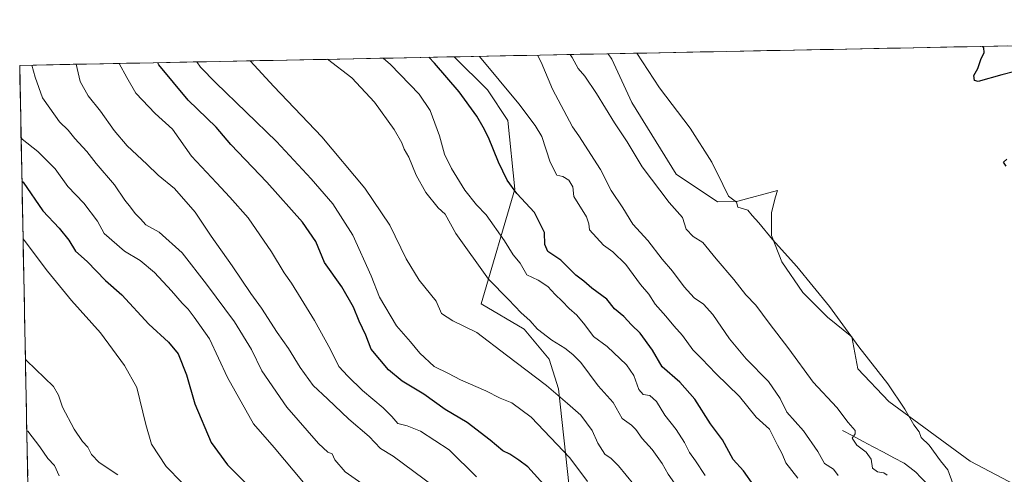
# Model space of a CAD drawing. Units: metres. Extents: x 634738 to 638195, y 4729746 to 4732126.
# Drawn here: x 634738 to 635107, y 4731906 to 4732076 of the extents above; entities that cross this region are included whole.
import ezdxf

# ---------------------------------------------------------------- set-up
doc = ezdxf.new("R2010")
doc.units = ezdxf.units.M
doc.header["$MEASUREMENT"] = 0
for name, color, linetype, lineweight in [('Corriente natural lineal', 142, 'Continuous', 13), ('Cultivos herbáceos CxS', 92, 'Continuous', 0), ('Curva de nivel maestra', 36, 'Continuous', 30), ('Curva de nivel normal', 36, 'Continuous', 0), ('Entidad de ámbito territorial CxS', 92, 'Continuous', 0), ('Matorral CxS', 135, 'Continuous', 0), ('Municipio CxS', 142, 'Continuous', 0), ('Pastizal CxS', 92, 'Continuous', 0)]:
    doc.layers.add(name, color=color, linetype=linetype, lineweight=lineweight)

# ---------------------------------------------------------------- blocks, each defined once
blk = doc.blocks.new('*U189')
at = {"layer": 'Curva de nivel normal', "color": 36, "linetype": 'Continuous', "lineweight": 0}
blk.add_polyline3d([(634774.61, 4731905.48, 535), (634767.62, 4731910.1, 535), (634764.7, 4731913.18, 535), (634763.41, 4731915.82, 535), (634761.36, 4731918.01, 535), (634758.18, 4731922.66, 535), (634753.92, 4731930.83, 535), (634752.36, 4731935.32, 535), (634750.45, 4731938.6, 535), (634740.39, 4731948.34, 535), (634739.98, 4731948.86, 535)], dxfattribs=at)
blk = doc.blocks.new('*U191')
at = {"layer": 'Curva de nivel normal', "color": 36, "linetype": 'Continuous', "lineweight": 0}
blk.add_polyline3d([(634738.36, 4732032.05, 520), (634738.78, 4732031.41, 520), (634744.62, 4732026.81, 520), (634751.11, 4732020.26, 520), (634755.84, 4732013.63, 520), (634761.88, 4732007.36, 520), (634767.01, 4732000.65, 520), (634769.46, 4731996.02, 520), (634777.15, 4731989.38, 520), (634783.02, 4731985.83, 520), (634788.28, 4731981.42, 520), (634794.76, 4731974.56, 520), (634798.73, 4731969.89, 520), (634800.94, 4731967.63, 520), (634803.18, 4731964.62, 520), (634808.93, 4731956.53, 520), (634815.73, 4731941.97, 520), (634825.38, 4731924.6, 520), (634833.13, 4731915.72, 520), (634844.11, 4731902.62, 520)], dxfattribs=at)
blk = doc.blocks.new('*U194')
at = {"layer": 'Curva de nivel normal', "color": 36, "linetype": 'Continuous', "lineweight": 0}
blk.add_polyline3d([(634908.91, 4731904.74, 505), (634898.69, 4731914.86, 505), (634888.03, 4731921.93, 505), (634883.01, 4731923.9, 505), (634879.45, 4731924.75, 505), (634877.18, 4731927.41, 505), (634873.96, 4731930.61, 505), (634866.26, 4731937.17, 505), (634860.8, 4731942.56, 505), (634857.42, 4731946.11, 505), (634854.26, 4731952.48, 505), (634848.31, 4731963.42, 505), (634843.24, 4731971.46, 505), (634839.68, 4731977.33, 505), (634836.88, 4731981.28, 505), (634832.22, 4731989.18, 505), (634823.37, 4732001.84, 505), (634816.5, 4732009.64, 505), (634811.6, 4732014.98, 505), (634802.13, 4732025.04, 505), (634795.12, 4732035.12, 505), (634788.6, 4732041.01, 505), (634781.32, 4732048.65, 505), (634777.97, 4732054.51, 505), (634775.0941, 4732059.7763, 505)], dxfattribs=at)
blk = doc.blocks.new('*U201')
at = {"layer": 'Curva de nivel normal', "color": 36, "linetype": 'Continuous', "lineweight": 0}
blk.add_polyline3d([(634824.22, 4732060.75, 490), (634833.05, 4732051.1, 490), (634851.06, 4732032.29, 490), (634867.15, 4732013.03, 490), (634876.43, 4731999.17, 490), (634882.61, 4731986.48, 490), (634887.42, 4731978.48, 490), (634893.84, 4731970.68, 490), (634895.87, 4731966.02, 490), (634900.13, 4731963.2, 490), (634909.08, 4731958.89, 490), (634920.19, 4731950.36, 490), (634935.18, 4731939.01, 490), (634943.1, 4731932.27, 490), (634948, 4731927.86, 490), (634952.29, 4731922.07, 490), (634954.46, 4731917.43, 490), (634956.98, 4731913.3, 490), (634959.35, 4731911.57, 490), (634962.2, 4731908.89, 490), (634967.88, 4731901.93, 490)], dxfattribs=at)
blk = doc.blocks.new('*U202')
at = {"layer": 'Curva de nivel normal', "color": 36, "linetype": 'Continuous', "lineweight": 0}
blk.add_polyline3d([(634758.95, 4732059.46, 510), (634760.54, 4732053, 510), (634763.48, 4732047.61, 510), (634768.12, 4732041.92, 510), (634773.17, 4732034.64, 510), (634778.1, 4732028.9, 510), (634785.47, 4732022.02, 510), (634789.76, 4732017.85, 510), (634795.85, 4732012.86, 510), (634803.6, 4732003.97, 510), (634809.54, 4731995, 510), (634817.4, 4731983.92, 510), (634824.44, 4731973.52, 510), (634828.43, 4731967.96, 510), (634834.29, 4731958.84, 510), (634838.49, 4731952.91, 510), (634842.88, 4731945.73, 510), (634847.81, 4731939.02, 510), (634853.17, 4731934.03, 510), (634861.1, 4731926.32, 510), (634868.72, 4731919.89, 510), (634873.03, 4731915.43, 510), (634877.74, 4731912.52, 510), (634893.2, 4731901, 510)], dxfattribs=at)
blk = doc.blocks.new('*U205')
at = {"layer": 'Curva de nivel normal', "color": 36, "linetype": 'Continuous', "lineweight": 0}
blk.add_polyline3d([(634742.39, 4732059.13, 515), (634743.66, 4732054.61, 515), (634746.35, 4732046.82, 515), (634749.17, 4732043.04, 515), (634752.77, 4732037.92, 515), (634755.93, 4732034.73, 515), (634758.44, 4732031.58, 515), (634762.93, 4732026.7, 515), (634766.43, 4732022.21, 515), (634773.35, 4732014.27, 515), (634777.26, 4732008.52, 515), (634779.4, 4732005.87, 515), (634781.05, 4732003.52, 515), (634783.06, 4732001.53, 515), (634785.06, 4731999.2, 515), (634790.04, 4731996.51, 515), (634798.65, 4731988.79, 515), (634807.81, 4731976.95, 515), (634818.36, 4731962.84, 515), (634824.64, 4731952.53, 515), (634828.48, 4731944.52, 515), (634837.95, 4731930.92, 515), (634849.8, 4731917.28, 515), (634853.29, 4731913.97, 515), (634854.86, 4731913.34, 515), (634855.9, 4731911.17, 515), (634859.75, 4731906.64, 515), (634868.49, 4731900.46, 515)], dxfattribs=at)
blk = doc.blocks.new('*U207')
at = {"layer": 'Curva de nivel normal', "color": 36, "linetype": 'Continuous', "lineweight": 0}
blk.add_polyline3d([(634950.58, 4731903.04, 495), (634943.88, 4731911.88, 495), (634929.47, 4731927.08, 495), (634922.22, 4731932.46, 495), (634917.77, 4731934.27, 495), (634912.5, 4731937, 495), (634903.02, 4731941.18, 495), (634898.41, 4731943.54, 495), (634893.09, 4731946.11, 495), (634887.72, 4731951.18, 495), (634884.29, 4731955.44, 495), (634878.96, 4731961.44, 495), (634872.56, 4731972.08, 495), (634869.52, 4731980.16, 495), (634862.58, 4731995.42, 495), (634855.09, 4732007.17, 495), (634846.96, 4732016.52, 495), (634834.02, 4732030.54, 495), (634811.29, 4732052.52, 495), (634805.62, 4732058.43, 495), (634804.17, 4732060.35, 495)], dxfattribs=at)
blk = doc.blocks.new('*U211')
at = {"layer": 'Curva de nivel normal', "color": 36, "linetype": 'Continuous', "lineweight": 0}
blk.add_polyline3d([(634752.56, 4731905.15, 540), (634750.92, 4731909.06, 540), (634748.43, 4731911.58, 540), (634745.32, 4731915.96, 540), (634740.91, 4731921.86, 540), (634740.5, 4731922.04, 540)], dxfattribs=at)
blk = doc.blocks.new('*U215')
at = {"layer": 'Curva de nivel maestra', "color": 36, "linetype": 'Continuous', "lineweight": 30}
blk.add_polyline3d([(634738.68, 4732015.66, 525), (634739.09, 4732015.28, 525), (634746.45, 4732004.49, 525), (634752.66, 4731998.01, 525), (634756.27, 4731993.5, 525), (634758.75, 4731989.32, 525), (634763.06, 4731985.52, 525), (634769.96, 4731978.43, 525), (634776.04, 4731972.99, 525), (634786.24, 4731961.96, 525), (634793.63, 4731955.28, 525), (634797.24, 4731950.86, 525), (634800.33, 4731942.96, 525), (634803.4, 4731932.18, 525), (634809.5, 4731917.59, 525), (634815.66, 4731909.22, 525), (634823.65, 4731901.26, 525)], dxfattribs=at)
blk = doc.blocks.new('*U216')
at = {"layer": 'Curva de nivel maestra', "color": 36, "linetype": 'Continuous', "lineweight": 30}
blk.add_polyline3d([(634935.34, 4731900.59, 500), (634928.16, 4731908.51, 500), (634924.81, 4731911.01, 500), (634921.5, 4731913.21, 500), (634918.78, 4731914.46, 500), (634914.1, 4731918.48, 500), (634905.43, 4731925.11, 500), (634897.17, 4731930.04, 500), (634889.24, 4731935.74, 500), (634881.11, 4731940.6, 500), (634876, 4731944.82, 500), (634869.49, 4731952.65, 500), (634867.44, 4731957.93, 500), (634864.94, 4731963.09, 500), (634862.9, 4731968.38, 500), (634858.48, 4731975.97, 500), (634852, 4731985.14, 500), (634848.81, 4731992.95, 500), (634843.72, 4732000.3, 500), (634830.42, 4732015.3, 500), (634816.97, 4732029.38, 500), (634811.42, 4732035.91, 500), (634800.94, 4732046.02, 500), (634790.01, 4732059.3, 500), (634789.53, 4732060.06, 500)], dxfattribs=at)

msp = doc.modelspace()

# ---------------------------------------------------------------- linework, layer by layer
at = {"layer": 'Corriente natural lineal', "color": 142, "linetype": 'Continuous', "lineweight": 13}
msp.add_polyline3d([(635046.07, 4731922.13, 460.5), (635049.91, 4731920.09, 459.86), (635053.75, 4731918.05, 459.5), (635057.59, 4731916.01, 458.98), (635061.42, 4731913.96, 458.13), (635065.26, 4731911.92, 457.92), (635069.1, 4731909.88, 457.29), (635071.32, 4731908.2, 456.89), (635073.54, 4731906.51, 456.59), (635075.45, 4731904.53, 456.37), (635077.35, 4731902.55, 456.35), (635079.69, 4731899.71, 456.37), (635082.03, 4731896.86, 456.16), (635084.92, 4731894.19, 456.01), (635087.81, 4731891.52, 455.92), (635090.69, 4731888.84, 455.74), (635093.58, 4731886.17, 455.72), (635097.06, 4731882.8, 455.43), (635100.53, 4731879.42, 455.47), (635104.01, 4731876.45, 455.24), (635107.49, 4731873.48, 454.78)], dxfattribs=at)
at = {"layer": 'Cultivos herbáceos CxS', "color": 92, "linetype": 'Continuous', "lineweight": 0}
for points in [[(635132.06, 4731890.47, 451.87), (635093.89, 4731910.65, 453.51), (635063.36, 4731933.02, 455.45), (635051.85, 4731945.22, 455.8), (635049.61, 4731957.23, 454.96), (635040.46, 4731964.65, 455.45), (635035.55, 4731969.56, 455.57), (635031.19, 4731973.93, 455.69), (635023.28, 4731985.38, 455.52), (635019.47, 4731995.2, 454.93), (635019.47, 4732003.93, 454.18), (635021.02, 4732009.74, 453.68), (635021.65, 4732012.11, 453.52), (635006.91, 4732008.11, 455), (634999.29, 4732007.89, 456.06), (634983.76, 4732018.25, 457.27), (634967.14, 4732045.09, 456.71), (634959.69, 4732061.4, 456.28), (634958.29, 4732063.4, 456.39), (635605.57, 4732076.18, 445.96)], [(635605.57, 4732076.18, 445.96), (634958.29, 4732063.4, 456.39)], [(634958.29, 4732063.4, 456.39), (634959.69, 4732061.4, 456.28), (634967.14, 4732045.09, 456.71), (634983.76, 4732018.25, 457.27), (634999.29, 4732007.89, 456.06), (635006.91, 4732008.11, 455), (635021.65, 4732012.11, 453.52), (635021.02, 4732009.74, 453.68), (635019.47, 4732003.93, 454.18), (635019.47, 4731995.2, 454.93), (635023.28, 4731985.38, 455.52), (635031.19, 4731973.93, 455.69), (635035.55, 4731969.56, 455.57), (635040.46, 4731964.65, 455.45), (635049.61, 4731957.23, 454.96), (635051.85, 4731945.22, 455.8), (635063.36, 4731933.02, 455.45), (635093.89, 4731910.65, 453.51), (635132.06, 4731890.47, 451.87)]]:
    msp.add_polyline3d(points, dxfattribs=at)
at = {"layer": 'Curva de nivel maestra', "color": 36, "linetype": 'Continuous', "lineweight": 30}
for points in [[(635110.57, 4732056.72, 450), (635105.72, 4732055.46, 450), (635096.94, 4732053, 450), (635095.5, 4732053.32, 450), (635095.2, 4732055.25, 450), (635096.8, 4732057.91, 450), (635097.89, 4732061.31, 450), (635099.1, 4732063.83, 450), (635098.96, 4732065.64, 450), (635098.65, 4732066.17, 450)], [(635012.81, 4731901.45, 475), (635008.96, 4731906.96, 475), (635005.06, 4731911.29, 475), (635001.11, 4731918.64, 475), (634996.65, 4731924.62, 475), (634990.72, 4731933.84, 475), (634985.06, 4731940.24, 475), (634978.5, 4731946.02, 475), (634974.86, 4731952.26, 475), (634970.24, 4731958.64, 475), (634967, 4731961.73, 475), (634964.18, 4731964.84, 475), (634960.64, 4731967.77, 475), (634957.75, 4731971.4, 475), (634952.21, 4731975.5, 475), (634949.1, 4731978.11, 475), (634946.14, 4731980.43, 475), (634940.57, 4731986.06, 475), (634935.67, 4731989.28, 475), (634934.58, 4731991.87, 475), (634934.39, 4731996.33, 475), (634930.74, 4732003.89, 475), (634924.08, 4732010.99, 475), (634920.46, 4732015.96, 475), (634917.16, 4732022.73, 475), (634913.47, 4732031.96, 475), (634911.41, 4732035.9, 475), (634909.13, 4732039.95, 475), (634902.45, 4732049.13, 475), (634893.28, 4732059.88, 475), (634891.15, 4732062.07, 475)], [(635107.38, 4732021.21, 450), (635106.43, 4732022.74, 450), (635107.68, 4732023.82, 450)]]:
    msp.add_polyline3d(points, dxfattribs=at)
at = {"layer": 'Curva de nivel normal', "color": 36, "linetype": 'Continuous', "lineweight": 0}
for points in [[(634968.97, 4732063.61, 455), (634977.56, 4732050.59, 455), (634988.98, 4732035.48, 455), (634997.05, 4732022.76, 455), (635001.28, 4732014.34, 455), (635003.34, 4732009.95, 455), (635006.41, 4732007.71, 455), (635006.81, 4732005.85, 455), (635010.58, 4732004.78, 455), (635012.28, 4732002.73, 455), (635014.75, 4732000.03, 455), (635019.82, 4731993.76, 455), (635028.96, 4731983.58, 455), (635041.19, 4731968.6, 455), (635052.14, 4731953.56, 455), (635063.03, 4731939.64, 455), (635069.42, 4731930.11, 455), (635072.73, 4731924.28, 455), (635074.74, 4731921.63, 455), (635075.55, 4731919.55, 455), (635078.5, 4731916.6, 455), (635082.76, 4731910.76, 455), (635085.48, 4731907.33, 455), (635087.37, 4731902.22, 455)], [(634983.07, 4731902.36, 485), (634980.7, 4731905.75, 485), (634978.51, 4731909.78, 485), (634974.78, 4731914.96, 485), (634970.98, 4731919.16, 485), (634968.7, 4731922.54, 485), (634966.96, 4731924.14, 485), (634963.5, 4731926.68, 485), (634960.09, 4731932.64, 485), (634954.53, 4731938.84, 485), (634948.02, 4731947.66, 485), (634944.99, 4731950.57, 485), (634942.08, 4731952.96, 485), (634937.19, 4731955.98, 485), (634931.8, 4731960.18, 485), (634928.87, 4731963.36, 485), (634925.72, 4731966.26, 485), (634920.93, 4731971.27, 485), (634913.4, 4731978.86, 485), (634901.21, 4731996.03, 485), (634897.24, 4732003.23, 485), (634894.58, 4732005.66, 485), (634889.98, 4732011.43, 485), (634886.3, 4732017.92, 485), (634883.58, 4732024.59, 485), (634881.88, 4732027.61, 485), (634880.94, 4732029.99, 485), (634878.14, 4732034.95, 485), (634870.8, 4732045.27, 485), (634862.19, 4732054.41, 485), (634853.18, 4732061.32, 485)], [(634874.04, 4732061.73, 480), (634876.74, 4732059.38, 480), (634887.46, 4732048.3, 480), (634891.57, 4732042.16, 480), (634895.04, 4732032.57, 480), (634897.02, 4732025.77, 480), (634899.59, 4732020.41, 480), (634904.64, 4732012.25, 480), (634908.96, 4732006.72, 480), (634912.56, 4732002.96, 480), (634919.46, 4731993.29, 480), (634922.64, 4731988.06, 480), (634925.34, 4731984.89, 480), (634927.81, 4731980.56, 480), (634932.04, 4731978.53, 480), (634935.62, 4731976.11, 480), (634938.39, 4731973.1, 480), (634941.06, 4731970.69, 480), (634943.64, 4731967.82, 480), (634946.48, 4731965.34, 480), (634949.52, 4731961.8, 480), (634952.73, 4731957.43, 480), (634957.88, 4731953.62, 480), (634965.13, 4731946.8, 480), (634967.89, 4731942.74, 480), (634969.73, 4731937.47, 480), (634971.34, 4731935.68, 480), (634973.92, 4731935.25, 480), (634976.39, 4731932.96, 480), (634979.52, 4731927.83, 480), (634983.69, 4731922.51, 480), (634986.83, 4731917.64, 480), (634988.78, 4731913.88, 480), (634991.03, 4731910.8, 480), (634994.62, 4731905.22, 480)], [(635029.38, 4731904.28, 470), (635024.83, 4731909.95, 470), (635023.5, 4731913.42, 470), (635021.76, 4731916.57, 470), (635018.66, 4731922.57, 470), (635013.67, 4731927.15, 470), (635007.42, 4731934.94, 470), (634998.6, 4731943.45, 470), (634993.36, 4731949.04, 470), (634990.03, 4731952.42, 470), (634986.14, 4731957.78, 470), (634982.86, 4731961.37, 470), (634979.88, 4731965.02, 470), (634975.86, 4731969.47, 470), (634973.48, 4731973.26, 470), (634970.34, 4731976.86, 470), (634964.92, 4731984.34, 470), (634960.08, 4731989.1, 470), (634956.52, 4731991.57, 470), (634951.28, 4731997.44, 470), (634951.02, 4731999.58, 470), (634950.12, 4732002.26, 470), (634945.39, 4732009.9, 470), (634945.06, 4732013.56, 470), (634943.57, 4732016.06, 470), (634941.3, 4732017.36, 470), (634939.06, 4732017.86, 470), (634936.53, 4732022.71, 470), (634933.39, 4732032.33, 470), (634930.91, 4732036.44, 470), (634924.75, 4732044.6, 470), (634910.04, 4732062.42, 470), (634910.02, 4732062.44, 470)], [(634931.79, 4732062.87, 465), (634933.14, 4732060.26, 465), (634937.37, 4732050.09, 465), (634944.87, 4732036.02, 465), (634947.3, 4732032.63, 465), (634955.37, 4732020, 465), (634959.42, 4732012.09, 465), (634963.73, 4732005.58, 465), (634967.5, 4731999.5, 465), (634973.16, 4731993.33, 465), (634978.56, 4731986.39, 465), (634982.4, 4731981.9, 465), (634986.74, 4731976.01, 465), (634990.51, 4731971.9, 465), (634994, 4731969.54, 465), (634997.52, 4731965.69, 465), (635003.67, 4731956.53, 465), (635009.95, 4731948.97, 465), (635018.37, 4731940.54, 465), (635022.74, 4731934.08, 465), (635025.23, 4731929.06, 465), (635031.41, 4731922.01, 465), (635036.78, 4731914.31, 465), (635039.26, 4731909.7, 465), (635042.63, 4731907.58, 465), (635044.43, 4731905.28, 465)], [(635062.73, 4731905.4, 460), (635061.54, 4731906.28, 460), (635059.18, 4731906.63, 460), (635057.32, 4731907.99, 460), (635056.84, 4731911.36, 460), (635054.95, 4731913.96, 460), (635051.45, 4731916.59, 460), (635049.71, 4731919.28, 460), (635050.78, 4731920.92, 460), (635050.76, 4731922.19, 460), (635048.14, 4731925.08, 460), (635043.9, 4731930.77, 460), (635035.13, 4731940.31, 460), (635025.96, 4731952.77, 460), (635018.64, 4731962.39, 460), (635013.64, 4731969.15, 460), (635009.84, 4731973.01, 460), (635005.3, 4731978.8, 460), (634998.71, 4731986.47, 460), (634993.72, 4731992.6, 460), (634990.08, 4731994.84, 460), (634987.5, 4731997.66, 460), (634986.12, 4732002.04, 460), (634981.12, 4732007.57, 460), (634971.06, 4732020.97, 460), (634965.36, 4732030.32, 460), (634960.65, 4732037.48, 460), (634953.96, 4732048.44, 460), (634949.51, 4732054.99, 460), (634947.09, 4732057.9, 460), (634944.8, 4732061.95, 460), (634944.05, 4732063.11, 460)], [(634804.47, 4731896.63, 530), (634792.71, 4731908.67, 530), (634787.24, 4731916.97, 530), (634785.05, 4731924.43, 530), (634781.68, 4731938.27, 530), (634777.12, 4731946.48, 530), (634768.06, 4731958.72, 530), (634757.18, 4731970.84, 530), (634748.2, 4731981.85, 530), (634739.51, 4731993.5, 530), (634739.1, 4731993.96, 530)]]:
    msp.add_polyline3d(points, dxfattribs=at)
at = {"layer": 'Entidad de ámbito territorial CxS', "color": 92, "linetype": 'Continuous', "lineweight": 0}
msp.add_polyline3d([(634740.83, 4731905.12, 543.76), (634740.73, 4731910.08, 542.38), (634740.64, 4731915.05, 541.66), (634740.54, 4731920.01, 540.29), (634740.44, 4731924.98, 538.92), (634740.35, 4731929.94, 538.16), (634740.25, 4731934.91, 537.51), (634740.15, 4731939.87, 536.71), (634740.06, 4731944.84, 535.63), (634739.96, 4731949.8, 534.75), (634739.86, 4731954.77, 534.07), (634739.77, 4731959.73, 533.49), (634739.67, 4731964.7, 532.94), (634739.57, 4731969.67, 532.41), (634739.48, 4731974.63, 531.98), (634739.38, 4731979.6, 531.58), (634739.28, 4731984.56, 531.17), (634739.19, 4731989.53, 530.52), (634739.09, 4731994.49, 529.8), (634738.99, 4731999.46, 528.7), (634738.89, 4732004.42, 527.6), (634738.8, 4732009.39, 526.42), (634738.7, 4732014.35, 525.15), (634738.6, 4732019.32, 523.83), (634738.51, 4732024.28, 522.17), (634738.41, 4732029.25, 520.46), (634738.31, 4732034.21, 519.4), (634738.22, 4732039.18, 518.4), (634738.12, 4732044.14, 517.69), (634738.02, 4732049.11, 516.95), (634737.93, 4732054.07, 516.74), (634737.83, 4732059.04, 516.49), (634742.83, 4732059.14, 514.66), (634747.83, 4732059.24, 513.05), (634752.83, 4732059.34, 511.55), (634757.82, 4732059.44, 510.14), (634762.82, 4732059.53, 509.32), (634767.82, 4732059.63, 508.24), (634772.82, 4732059.73, 505.47), (634777.82, 4732059.83, 503.38), (634782.82, 4732059.93, 502.13), (634787.82, 4732060.03, 500.52), (634792.81, 4732060.13, 498.4), (634797.81, 4732060.23, 496.57), (634802.81, 4732060.32, 495.11), (634807.81, 4732060.42, 493.73), (634812.81, 4732060.52, 492.54), (634817.81, 4732060.62, 491.36), (634822.81, 4732060.72, 490.11), (634827.8, 4732060.82, 488.96), (634832.8, 4732060.92, 487.87), (634837.8, 4732061.02, 486.98), (634842.8, 4732061.11, 486.23), (634847.8, 4732061.21, 485.53), (634852.8, 4732061.31, 484.74), (634857.8, 4732061.41, 483.75), (634862.79, 4732061.51, 482.47), (634867.79, 4732061.61, 481.33), (634872.79, 4732061.71, 480.22), (634877.79, 4732061.81, 478.89), (634882.79, 4732061.9, 477.04), (634887.79, 4732062, 475.63), (634892.79, 4732062.1, 474.4), (634897.79, 4732062.2, 473.1), (634902.78, 4732062.3, 471.81), (634907.78, 4732062.4, 470.43), (634912.78, 4732062.5, 468.99), (634917.78, 4732062.6, 467.77), (634922.78, 4732062.69, 466.63), (634927.78, 4732062.79, 465.77), (634932.78, 4732062.89, 464.28), (634937.77, 4732062.99, 462), (634942.77, 4732063.09, 460.24), (634947.77, 4732063.19, 458.43), (634952.77, 4732063.29, 456.86), (634957.77, 4732063.39, 456.27), (634962.77, 4732063.48, 455.63), (634967.77, 4732063.58, 455.02), (634972.76, 4732063.68, 454.49), (634977.76, 4732063.78, 454.04), (634982.76, 4732063.88, 453.5), (634987.76, 4732063.98, 453.09), (634992.76, 4732064.08, 452.73), (634997.76, 4732064.18, 452.47), (635002.76, 4732064.27, 452.22), (635007.75, 4732064.37, 452.02), (635012.75, 4732064.47, 451.84), (635017.75, 4732064.57, 451.68), (635022.75, 4732064.67, 451.54), (635027.75, 4732064.77, 451.44), (635032.75, 4732064.87, 451.43), (635037.75, 4732064.97, 451.53), (635042.74, 4732065.06, 451.44), (635047.74, 4732065.16, 451.32), (635052.74, 4732065.26, 451.22), (635057.74, 4732065.36, 451.09), (635062.74, 4732065.46, 450.96), (635067.74, 4732065.56, 450.83), (635072.74, 4732065.66, 450.65), (635077.73, 4732065.76, 450.47), (635082.73, 4732065.85, 450.31), (635087.73, 4732065.95, 450.17), (635092.73, 4732066.05, 450.08), (635097.73, 4732066.15, 449.98), (635102.73, 4732066.25, 449.89), (635107.73, 4732066.35, 449.78)], dxfattribs=at)
at = {"layer": 'Matorral CxS', "color": 135, "linetype": 'Continuous', "lineweight": 0}
for points in [[(634945.7, 4731882.58, 501.55), (634939.67, 4731937.72, 489.62), (634936.23, 4731948.92, 487.35), (634926.75, 4731960.12, 486.51), (634910.66, 4731969.62, 487.86), (634923.33, 4732012.57, 474.95), (634920.74, 4732038.42, 472.05), (634913.02, 4732049.93, 471.79), (634900.55, 4732062.25, 472.65), (634958.29, 4732063.4, 456.39), (634959.69, 4732061.4, 456.28), (634967.14, 4732045.09, 456.71), (634983.76, 4732018.25, 457.27), (634999.29, 4732007.89, 456.06), (635006.91, 4732008.11, 455), (635021.65, 4732012.11, 453.52), (635021.02, 4732009.74, 453.68), (635019.47, 4732003.93, 454.18), (635019.47, 4731995.2, 454.93), (635023.28, 4731985.38, 455.52), (635031.19, 4731973.93, 455.69), (635035.55, 4731969.56, 455.57), (635040.46, 4731964.65, 455.45), (635049.61, 4731957.23, 454.96), (635051.85, 4731945.22, 455.8), (635063.36, 4731933.02, 455.45), (635093.89, 4731910.65, 453.51), (635132.06, 4731890.47, 451.87)], [(634958.29, 4732063.4, 456.39), (634900.55, 4732062.25, 472.65)], [(634958.29, 4732063.4, 456.39), (634959.69, 4732061.4, 456.28), (634967.14, 4732045.09, 456.71), (634983.76, 4732018.25, 457.27), (634999.29, 4732007.89, 456.06), (635006.91, 4732008.11, 455), (635021.65, 4732012.11, 453.52), (635021.02, 4732009.74, 453.68), (635019.47, 4732003.93, 454.18), (635019.47, 4731995.2, 454.93), (635023.28, 4731985.38, 455.52), (635031.19, 4731973.93, 455.69), (635035.55, 4731969.56, 455.57), (635040.46, 4731964.65, 455.45), (635049.61, 4731957.23, 454.96), (635051.85, 4731945.22, 455.8), (635063.36, 4731933.02, 455.45), (635093.89, 4731910.65, 453.51), (635132.06, 4731890.47, 451.87)], [(634900.55, 4732062.25, 472.65), (634913.02, 4732049.93, 471.79), (634920.74, 4732038.42, 472.05), (634923.33, 4732012.57, 474.95), (634910.66, 4731969.62, 487.86), (634926.75, 4731960.12, 486.51), (634936.23, 4731948.92, 487.35), (634939.67, 4731937.72, 489.62), (634945.7, 4731882.58, 501.55), (634947.31, 4731862.93, 505.05), (634953.98, 4731834.59, 507.96), (634968.04, 4731818.93, 507.8), (634983.65, 4731794.7, 509.25), (634994.74, 4731762.07, 513.19), (635005.07, 4731756.04, 511.22), (635016.26, 4731754.32, 508.18), (635026.6, 4731750.01, 506.58), (635031.76, 4731736.22, 507.8), (635049.85, 4731725.88, 504.13), (635071.37, 4731722.44, 498.79), (635147.25, 4731666.21, 492.59)]]:
    msp.add_polyline3d(points, dxfattribs=at)
at = {"layer": 'Municipio CxS', "color": 142, "linetype": 'Continuous', "lineweight": 0}
msp.add_polyline3d([(634740.83, 4731905.12, 543.76), (634740.73, 4731910.08, 542.38), (634740.64, 4731915.05, 541.66), (634740.54, 4731920.01, 540.29), (634740.44, 4731924.98, 538.92), (634740.35, 4731929.94, 538.16), (634740.25, 4731934.91, 537.51), (634740.15, 4731939.87, 536.71), (634740.06, 4731944.84, 535.63), (634739.96, 4731949.8, 534.75), (634739.86, 4731954.77, 534.07), (634739.77, 4731959.73, 533.49), (634739.67, 4731964.7, 532.94), (634739.57, 4731969.67, 532.41), (634739.48, 4731974.63, 531.98), (634739.38, 4731979.6, 531.58), (634739.28, 4731984.56, 531.17), (634739.19, 4731989.53, 530.52), (634739.09, 4731994.49, 529.8), (634738.99, 4731999.46, 528.7), (634738.89, 4732004.42, 527.6), (634738.8, 4732009.39, 526.42), (634738.7, 4732014.35, 525.15), (634738.6, 4732019.32, 523.83), (634738.51, 4732024.28, 522.17), (634738.41, 4732029.25, 520.46), (634738.31, 4732034.21, 519.4), (634738.22, 4732039.18, 518.4), (634738.12, 4732044.14, 517.69), (634738.02, 4732049.11, 516.95), (634737.93, 4732054.07, 516.74), (634737.83, 4732059.04, 516.49), (634742.83, 4732059.14, 514.66), (634747.83, 4732059.24, 513.05), (634752.83, 4732059.34, 511.55), (634757.82, 4732059.44, 510.14), (634762.82, 4732059.53, 509.32), (634767.82, 4732059.63, 508.24), (634772.82, 4732059.73, 505.47), (634777.82, 4732059.83, 503.38), (634782.82, 4732059.93, 502.13), (634787.82, 4732060.03, 500.52), (634792.81, 4732060.13, 498.4), (634797.81, 4732060.23, 496.57), (634802.81, 4732060.32, 495.11), (634807.81, 4732060.42, 493.73), (634812.81, 4732060.52, 492.54), (634817.81, 4732060.62, 491.36), (634822.81, 4732060.72, 490.11), (634827.8, 4732060.82, 488.96), (634832.8, 4732060.92, 487.87), (634837.8, 4732061.02, 486.98), (634842.8, 4732061.11, 486.23), (634847.8, 4732061.21, 485.53), (634852.8, 4732061.31, 484.74), (634857.8, 4732061.41, 483.75), (634862.79, 4732061.51, 482.47), (634867.79, 4732061.61, 481.33), (634872.79, 4732061.71, 480.22), (634877.79, 4732061.81, 478.89), (634882.79, 4732061.9, 477.04), (634887.79, 4732062, 475.63), (634892.79, 4732062.1, 474.4), (634897.79, 4732062.2, 473.1), (634902.78, 4732062.3, 471.81), (634907.78, 4732062.4, 470.43), (634912.78, 4732062.5, 468.99), (634917.78, 4732062.6, 467.77), (634922.78, 4732062.69, 466.63), (634927.78, 4732062.79, 465.77), (634932.78, 4732062.89, 464.28), (634937.77, 4732062.99, 462), (634942.77, 4732063.09, 460.24), (634947.77, 4732063.19, 458.43), (634952.77, 4732063.29, 456.86), (634957.77, 4732063.39, 456.27), (634962.77, 4732063.48, 455.63), (634967.77, 4732063.58, 455.02), (634972.76, 4732063.68, 454.49), (634977.76, 4732063.78, 454.04), (634982.76, 4732063.88, 453.5), (634987.76, 4732063.98, 453.09), (634992.76, 4732064.08, 452.73), (634997.76, 4732064.18, 452.47), (635002.76, 4732064.27, 452.22), (635007.75, 4732064.37, 452.02), (635012.75, 4732064.47, 451.84), (635017.75, 4732064.57, 451.68), (635022.75, 4732064.67, 451.54), (635027.75, 4732064.77, 451.44), (635032.75, 4732064.87, 451.43), (635037.75, 4732064.97, 451.53), (635042.74, 4732065.06, 451.44), (635047.74, 4732065.16, 451.32), (635052.74, 4732065.26, 451.22), (635057.74, 4732065.36, 451.09), (635062.74, 4732065.46, 450.96), (635067.74, 4732065.56, 450.83), (635072.74, 4732065.66, 450.65), (635077.73, 4732065.76, 450.47), (635082.73, 4732065.85, 450.31), (635087.73, 4732065.95, 450.17), (635092.73, 4732066.05, 450.08), (635097.73, 4732066.15, 449.98), (635102.73, 4732066.25, 449.89), (635107.73, 4732066.35, 449.78)], dxfattribs=at)
at = {"layer": 'Pastizal CxS', "color": 92, "linetype": 'Continuous', "lineweight": 0}
for points in [[(634741.29, 4731881.62, 552.18), (634737.83, 4732059.04, 516.01), (634900.55, 4732062.25, 472.65), (634913.02, 4732049.93, 471.79), (634920.74, 4732038.42, 472.05), (634923.33, 4732012.57, 474.95), (634910.66, 4731969.62, 487.86), (634926.75, 4731960.12, 486.51), (634936.23, 4731948.92, 487.35), (634939.67, 4731937.72, 489.62), (634945.7, 4731882.58, 501.55)], [(634900.55, 4732062.25, 472.65), (634737.83, 4732059.04, 516.01)], [(634900.55, 4732062.25, 472.65), (634913.02, 4732049.93, 471.79), (634920.74, 4732038.42, 472.05), (634923.33, 4732012.57, 474.95), (634910.66, 4731969.62, 487.86), (634926.75, 4731960.12, 486.51), (634936.23, 4731948.92, 487.35), (634939.67, 4731937.72, 489.62), (634945.7, 4731882.58, 501.55), (634947.31, 4731862.93, 505.05), (634953.98, 4731834.59, 507.96), (634968.04, 4731818.93, 507.8), (634983.65, 4731794.7, 509.25), (634994.74, 4731762.07, 513.19), (635005.07, 4731756.04, 511.22), (635016.26, 4731754.32, 508.18), (635026.6, 4731750.01, 506.58), (635031.76, 4731736.22, 507.8), (635049.85, 4731725.88, 504.13), (635071.37, 4731722.44, 498.79), (635147.25, 4731666.21, 492.59)], [(634737.83, 4732059.04, 516.01), (634741.29, 4731881.62, 552.18)]]:
    msp.add_polyline3d(points, dxfattribs=at)

# ---------------------------------------------------------------- block references
at = {"layer": 'Curva de nivel maestra', "color": 36, "linetype": 'Continuous', "lineweight": 30}
for name in ['*U216', '*U215']:
    msp.add_blockref(name, (0, 0), dxfattribs=at)
at = {"layer": 'Curva de nivel normal', "color": 36, "linetype": 'Continuous', "lineweight": 0}
for name in ['*U194', '*U207', '*U201', '*U205', '*U202', '*U191', '*U189', '*U211']:
    msp.add_blockref(name, (0, 0), dxfattribs=at)

doc.saveas('drawing.dxf')
